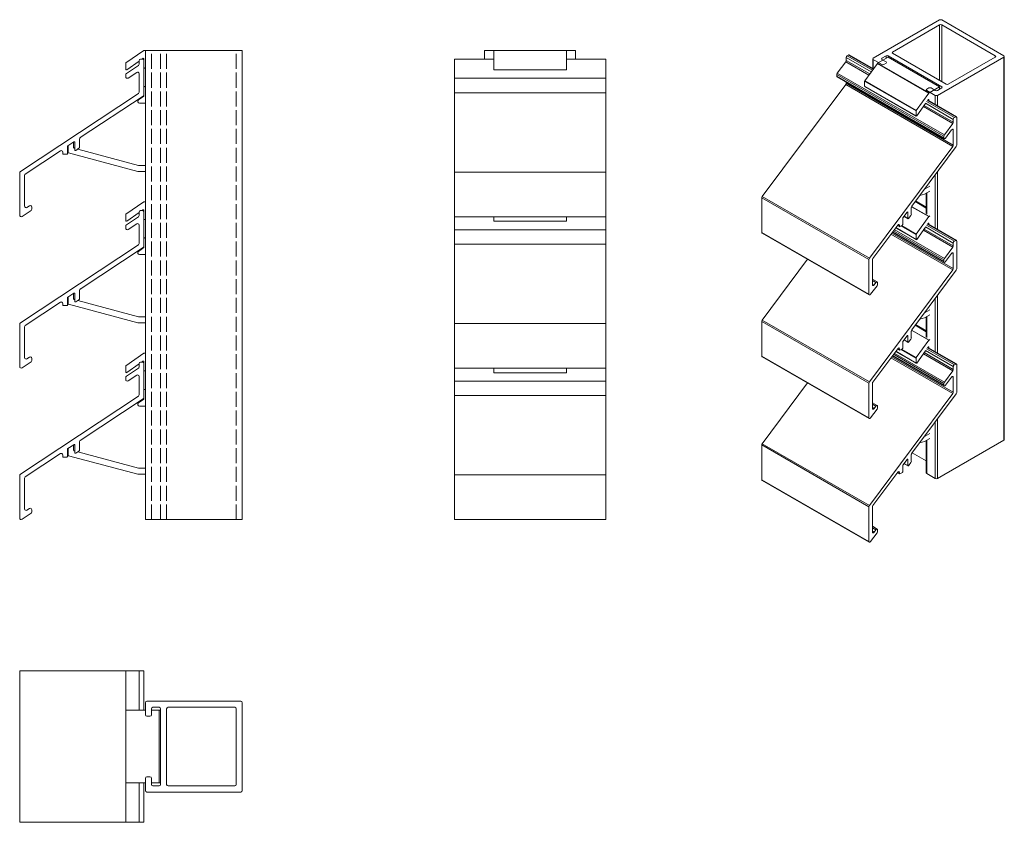
# Model space of a CAD drawing. Units: millimetres. Extents: x -159 to 166, y 258 to 524.
import ezdxf

# ---------------------------------------------------------------- set-up
doc = ezdxf.new("R2010")
doc.units = ezdxf.units.MM
doc.header["$LTSCALE"] = 1.5
doc.linetypes.add('DASHED', pattern=[0.2067, 0.1654, -0.0413])
for name, color, linetype, lineweight in [('Halter', 66, 'Continuous', 18), ('Halteschiene', 5, 'Continuous', 18), ('Lamelle 020LL', 1, 'Continuous', 18), ('Sichtbar schmal (ISO)', 7, 'Continuous', 13), ('Verdeckt (ISO)', 7, 'DASHED', 9)]:
    doc.layers.add(name, color=color, linetype=linetype, lineweight=lineweight)

msp = doc.modelspace()

# ---------------------------------------------------------------- linework, layer by layer
at = {"layer": 'Halter'}
for p, q in [((-124.14, 509.25), (-118.28, 513.36)), ((-118.54, 510.73), (-118.93, 510.47)), ((-118.23, 507.72), (-118.23, 510.57)), ((-118.17, 513.4), (-117.73, 513.4)), ((-2.73, 513.4), (-2.73, 506.94)), ((-2.73, 513.4), (21.27, 513.4)), ((21.27, 506.94), (21.27, 513.4)), ((-124.23, 507.14), (-124.23, 509.09)), ((-119.83, 509.83), (-123.91, 506.97)), ((-117.73, 507.68), (-117.91, 507.55)), ((-2.73, 506.94), (21.27, 506.94)), ((-118.23, 498.24), (-118.23, 501.23)), ((-118.03, 501.43), (-117.73, 501.43)), ((-119.97, 497.02), (-118.23, 498.24)), ((-117.73, 495.93), (-119.63, 495.93)), ((-143.23, 479.71), (-143.23, 481.92)), ((-141.43, 483.11), (-141.43, 481.3)), ((-141.28, 481.11), (-141.03, 481.04)), ((-120.26, 473.4), (-143.08, 479.52)), ((-140.06, 480.78), (-119.99, 475.4)), ((-119.94, 475.4), (-117.73, 475.4)), ((-117.73, 473.4), (-120.2, 473.4)), ((-124.14, 459.25), (-118.28, 463.36)), ((-118.17, 463.4), (-117.73, 463.4)), ((-124.23, 457.14), (-124.23, 459.09)), ((-119.83, 459.83), (-123.91, 456.97)), ((-118.54, 460.73), (-118.93, 460.47)), ((-118.23, 457.72), (-118.23, 460.57)), ((-2.73, 458.45), (-2.73, 456.94)), ((21.27, 456.94), (21.27, 458.45)), ((-117.73, 457.68), (-117.91, 457.55)), ((-2.73, 456.94), (21.27, 456.94)), ((-118.23, 448.24), (-118.23, 451.23)), ((-118.03, 451.43), (-117.73, 451.43)), ((-119.97, 447.02), (-118.23, 448.24)), ((-117.73, 445.93), (-119.63, 445.93)), ((-141.43, 433.11), (-141.43, 431.3)), ((-143.23, 429.71), (-143.23, 431.92)), ((-120.26, 423.4), (-143.08, 429.52)), ((-141.28, 431.11), (-141.03, 431.04)), ((-140.06, 430.78), (-119.99, 425.4)), ((-117.73, 423.4), (-120.2, 423.4)), ((-119.94, 425.4), (-117.73, 425.4)), ((-124.14, 409.25), (-118.28, 413.36)), ((-118.17, 413.4), (-117.73, 413.4)), ((-119.83, 409.83), (-123.91, 406.97)), ((-118.54, 410.73), (-118.93, 410.47)), ((-118.23, 407.72), (-118.23, 410.57)), ((-124.23, 407.14), (-124.23, 409.09)), ((-117.73, 407.68), (-117.91, 407.55)), ((-2.73, 408.45), (-2.73, 406.94)), ((-2.73, 406.94), (21.27, 406.94)), ((21.27, 406.94), (21.27, 408.45)), ((-118.23, 398.24), (-118.23, 401.23)), ((-118.03, 401.43), (-117.73, 401.43)), ((-119.97, 397.02), (-118.23, 398.24)), ((-117.73, 395.93), (-119.63, 395.93)), ((-143.23, 379.71), (-143.23, 381.92)), ((-141.43, 383.11), (-141.43, 381.3)), ((-141.28, 381.11), (-141.03, 381.04)), ((-140.06, 380.78), (-119.99, 375.4)), ((-120.26, 373.4), (-143.08, 379.52)), ((-119.94, 375.4), (-117.73, 375.4)), ((-117.73, 373.4), (-120.2, 373.4)), ((-117.73, 295.45), (-124.23, 295.45)), ((-124.23, 295.45), (-124.23, 271.45)), ((-112.73, 295.45), (-115.73, 295.45)), ((-113.23, 271.45), (-113.23, 295.45)), ((-112.73, 295.45), (-112.73, 271.45)), ((-112.73, 271.45), (-112.73, 295.45)), ((-124.23, 271.45), (-117.73, 271.45)), ((-115.73, 271.45), (-112.73, 271.45))]:
    msp.add_line(p, q, dxfattribs=at)
for centre, radius, start, end in [((-118.43, 510.57), 0.2, 0, 125), ((-118.17, 513.2), 0.2, 90, 125), ((-124.03, 509.09), 0.2, 125, 180), ((-124.03, 507.14), 0.2, 180, 305), ((-118.03, 507.72), 0.2, 180, 305), ((-118.03, 501.23), 0.2, 90, 180), ((-119.63, 496.53), 0.599, 125, 270), ((-141.23, 481.3), 0.2, 180, 255), ((-143.03, 479.71), 0.2, 180, 255), ((-119.94, 475.6), 0.2, 255, 270), ((-120.2, 473.6), 0.2, 255, 270), ((-118.17, 463.2), 0.2, 90, 125), ((-124.03, 459.09), 0.2, 125, 180), ((-118.43, 460.57), 0.2, 0, 125), ((-124.03, 457.14), 0.2, 180, 305), ((-118.03, 457.72), 0.2, 180, 305), ((-118.03, 451.23), 0.2, 90, 180), ((-119.63, 446.53), 0.599, 125, 270), ((-143.03, 429.71), 0.2, 180, 255), ((-141.23, 431.3), 0.2, 180, 255), ((-120.2, 423.6), 0.2, 255, 270), ((-119.94, 425.6), 0.2, 255, 270), ((-118.17, 413.2), 0.2, 90, 125), ((-118.43, 410.57), 0.2, 0, 125), ((-124.03, 409.09), 0.2, 125, 180), ((-124.03, 407.14), 0.2, 180, 305), ((-118.03, 407.72), 0.2, 180, 305), ((-118.03, 401.23), 0.2, 90, 180), ((-119.63, 396.53), 0.599, 125, 270), ((-141.23, 381.3), 0.2, 180, 255), ((-143.03, 379.71), 0.2, 180, 255), ((-119.94, 375.6), 0.2, 255, 270), ((-120.2, 373.6), 0.2, 255, 270)]:
    msp.add_arc(centre, radius, start, end, dxfattribs=at)
at = {"layer": 'Halteschiene'}
for p, q in [((-85.73, 513.4), (-117.73, 513.4)), ((-117.73, 358.45), (-117.73, 513.4)), ((-85.73, 358.45), (-85.73, 513.4)), ((-5.73, 510.47), (-5.73, 513.4)), ((-5.73, 513.4), (24.27, 513.4)), ((24.27, 510.47), (24.27, 513.4)), ((-85.73, 358.45), (-117.73, 358.45)), ((-117.73, 293.95), (-117.73, 297.95)), ((-117.23, 298.45), (-86.23, 298.45)), ((-115.73, 295.95), (-115.73, 293.95)), ((-113.23, 296.45), (-115.23, 296.45)), ((-112.73, 270.95), (-112.73, 295.95)), ((-110.73, 270.95), (-110.73, 295.95)), ((-110.23, 296.45), (-88.23, 296.45)), ((-87.73, 295.95), (-87.73, 270.95)), ((-85.73, 297.95), (-85.73, 268.95)), ((-116.23, 293.45), (-117.23, 293.45)), ((-117.23, 273.45), (-116.23, 273.45)), ((-117.73, 268.95), (-117.73, 272.95)), ((-115.73, 272.95), (-115.73, 270.95)), ((-115.23, 270.45), (-113.23, 270.45)), ((-88.23, 270.45), (-110.23, 270.45)), ((-86.23, 268.45), (-117.23, 268.45))]:
    msp.add_line(p, q, dxfattribs=at)
for centre, start, end in [((-117.23, 297.95), 90, 180), ((-115.23, 295.95), 90, 180), ((-113.23, 295.95), 0, 90), ((-110.23, 295.95), 90, 180), ((-88.23, 295.95), 0, 90), ((-86.23, 297.95), 0, 90), ((-117.23, 293.95), 180, 270), ((-116.23, 293.95), 270, 0), ((-117.23, 272.95), 90, 180), ((-116.23, 272.95), 0, 90), ((-115.23, 270.95), 180, 270), ((-113.23, 270.95), 270, 0), ((-110.23, 270.95), 180, 270), ((-88.23, 270.95), 270, 0), ((-117.23, 268.95), 180, 270), ((-86.23, 268.95), 270, 0)]:
    msp.add_arc(centre, 0.5, start, end, dxfattribs=at)
at = {"layer": 'Lamelle 020LL'}
for p, q in [((-119.33, 510.47), (-118.73, 510.47)), ((-15.73, 458.45), (-15.73, 510.47)), ((-15.73, 510.47), (-2.73, 510.47)), ((21.27, 510.47), (34.27, 510.47)), ((34.27, 458.45), (34.27, 510.47)), ((-124.01, 505.8), (-120.05, 508.41)), ((-119.83, 508.83), (-119.83, 509.97)), ((-118.23, 509.97), (-118.23, 498.73)), ((-124.23, 504.66), (-124.23, 505.38)), ((-120.61, 506.13), (-123.45, 504.24)), ((-119.83, 499.59), (-119.83, 505.71)), ((-15.73, 504.16), (34.27, 504.16)), ((-159.01, 473.4), (-120.05, 499.18)), ((-118.45, 498.32), (-139.21, 484.58)), ((-143.43, 481.67), (-143.43, 479.29)), ((-141.34, 483.17), (-143.34, 481.85)), ((-141.03, 480.51), (-141.03, 483)), ((-139.43, 484.17), (-139.43, 481.46)), ((-145.81, 480.21), (-157.41, 472.53)), ((-145.03, 479.29), (-145.03, 479.79)), ((-143.63, 479.09), (-144.83, 479.09)), ((-139.65, 481.05), (-140.72, 480.34)), ((-159.23, 458.95), (-159.23, 472.98)), ((-157.63, 472.12), (-157.63, 461.93)), ((-156.86, 461.51), (-156.01, 462.07)), ((-155.23, 461.66), (-155.23, 460.93)), ((-155.45, 460.52), (-158.45, 458.53)), ((-124.01, 455.8), (-120.05, 458.41)), ((-119.83, 458.83), (-119.83, 459.97)), ((-119.33, 460.47), (-118.73, 460.47)), ((-118.23, 459.97), (-118.23, 448.73)), ((-15.73, 408.45), (-15.73, 458.45)), ((-15.73, 458.45), (34.27, 458.45)), ((34.27, 408.45), (34.27, 458.45)), ((-124.23, 454.66), (-124.23, 455.38)), ((-120.61, 456.13), (-123.45, 454.24)), ((-119.83, 449.59), (-119.83, 455.71)), ((-15.73, 454.16), (34.27, 454.16)), ((-159.01, 423.4), (-120.05, 449.18)), ((-118.45, 448.32), (-139.21, 434.58)), ((-141.34, 433.17), (-143.34, 431.85)), ((-141.03, 430.51), (-141.03, 433)), ((-139.43, 434.17), (-139.43, 431.46)), ((-145.81, 430.21), (-157.41, 422.53)), ((-145.03, 429.29), (-145.03, 429.79)), ((-143.63, 429.09), (-144.83, 429.09)), ((-143.43, 431.67), (-143.43, 429.29)), ((-139.65, 431.05), (-140.72, 430.34)), ((-159.23, 408.95), (-159.23, 422.98)), ((-157.63, 422.12), (-157.63, 411.93)), ((-155.45, 410.52), (-158.45, 408.53)), ((-156.86, 411.51), (-156.01, 412.07)), ((-155.23, 411.66), (-155.23, 410.93)), ((-119.83, 408.83), (-119.83, 409.97)), ((-119.33, 410.47), (-118.73, 410.47)), ((-118.23, 409.97), (-118.23, 398.73)), ((-124.01, 405.8), (-120.05, 408.41)), ((-15.73, 358.45), (-15.73, 408.45)), ((-15.73, 408.45), (34.27, 408.45)), ((34.27, 358.45), (34.27, 408.45)), ((-124.23, 404.66), (-124.23, 405.38)), ((-120.61, 406.13), (-123.45, 404.24)), ((-119.83, 399.59), (-119.83, 405.71)), ((-15.73, 404.16), (34.27, 404.16)), ((-159.01, 373.4), (-120.05, 399.18)), ((-118.45, 398.32), (-139.21, 384.58)), ((-139.43, 384.17), (-139.43, 381.46)), ((-143.43, 381.67), (-143.43, 379.29)), ((-141.34, 383.17), (-143.34, 381.85)), ((-141.03, 380.51), (-141.03, 383)), ((-139.65, 381.05), (-140.72, 380.34)), ((-145.81, 380.21), (-157.41, 372.53)), ((-145.03, 379.29), (-145.03, 379.79)), ((-143.63, 379.09), (-144.83, 379.09)), ((-159.23, 358.95), (-159.23, 372.98)), ((-157.63, 372.12), (-157.63, 361.93)), ((-156.86, 361.51), (-156.01, 362.07)), ((-155.23, 361.66), (-155.23, 360.93)), ((-155.45, 360.52), (-158.45, 358.53)), ((-15.73, 358.45), (34.27, 358.45)), ((-159.23, 308.45), (-159.23, 258.45)), ((-159.23, 308.45), (-118.23, 308.45)), ((-124.23, 308.45), (-124.23, 258.45)), ((-119.83, 308.45), (-119.83, 295.45)), ((-118.23, 308.45), (-118.23, 295.45)), ((-119.83, 271.45), (-119.83, 258.45)), ((-118.23, 271.45), (-118.23, 258.45)), ((-159.23, 258.45), (-118.23, 258.45))]:
    msp.add_line(p, q, dxfattribs=at)
for centre, radius, start, end in [((-119.33, 509.97), 0.5, 90, 180), ((-118.73, 509.97), 0.5, 0, 90), ((-120.33, 508.83), 0.5, 303.5, 0), ((-123.73, 505.38), 0.5, 123.5, 180), ((-123.73, 504.66), 0.5, 180, 303.5), ((-120.33, 505.71), 0.5, 0, 123.5), ((-120.33, 499.59), 0.5, 303.5002, 0), ((-118.73, 498.73), 0.5, 303.5, 0), ((-138.93, 484.17), 0.5, 123.5, 180), ((-143.2, 481.67), 0.227, 127.2511, 180.0001), ((-141.23, 483), 0.2, 0, 123.5), ((-139.93, 481.46), 0.5, 303.5, 0), ((-145.53, 479.79), 0.501, 0, 123.5), ((-144.83, 479.29), 0.2, 180, 270), ((-143.63, 479.29), 0.2, 270, 0.0001), ((-140.83, 480.51), 0.2, 180, 303.5), ((-158.73, 472.98), 0.5, 123.5002, 180), ((-157.15, 472.12), 0.488, 122.0658, 180), ((-157.13, 461.93), 0.5, 180, 303.5), ((-155.73, 461.66), 0.5, 0, 123.5), ((-158.73, 458.95), 0.5, 180, 303.5), ((-155.73, 460.93), 0.5, 303.5012, 0), ((-120.33, 458.83), 0.5, 303.5, 0), ((-119.33, 459.97), 0.5, 90, 180), ((-118.73, 459.97), 0.5, 0, 90), ((-123.73, 455.38), 0.5, 123.5, 180), ((-120.33, 455.71), 0.5, 0, 123.5), ((-123.73, 454.66), 0.5, 180, 303.5), ((-120.33, 449.59), 0.5, 303.5002, 0), ((-118.73, 448.73), 0.5, 303.5, 0), ((-141.23, 433), 0.2, 0, 123.5), ((-138.93, 434.17), 0.5, 123.5, 180), ((-145.53, 429.79), 0.501, 0, 123.5), ((-144.83, 429.29), 0.2, 180, 270), ((-143.63, 429.29), 0.2, 270, 0.0001), ((-143.2, 431.67), 0.227, 127.2511, 180.0001), ((-140.83, 430.51), 0.2, 180, 303.5), ((-139.93, 431.46), 0.5, 303.5, 0), ((-158.73, 422.98), 0.5, 123.5002, 180), ((-157.15, 422.12), 0.488, 122.0658, 180), ((-157.13, 411.93), 0.5, 180, 303.5), ((-155.73, 411.66), 0.5, 0, 123.5), ((-155.73, 410.93), 0.5, 303.5012, 0), ((-119.33, 409.97), 0.5, 90, 180), ((-118.73, 409.97), 0.5, 0, 90), ((-158.73, 408.95), 0.5, 180, 303.5), ((-120.33, 408.83), 0.5, 303.5, 0), ((-123.73, 405.38), 0.5, 123.5, 180), ((-123.73, 404.66), 0.5, 180, 303.5), ((-120.33, 405.71), 0.5, 0, 123.5), ((-120.33, 399.59), 0.5, 303.5002, 0), ((-118.73, 398.73), 0.5, 303.5, 0), ((-138.93, 384.17), 0.5, 123.5, 180), ((-143.2, 381.67), 0.227, 127.2511, 180.0001), ((-141.23, 383), 0.2, 0, 123.5), ((-140.83, 380.51), 0.2, 180, 303.5), ((-139.93, 381.46), 0.5, 303.5, 0), ((-145.53, 379.79), 0.501, 0, 123.5), ((-144.83, 379.29), 0.2, 180, 270), ((-143.63, 379.29), 0.2, 270, 0.0001), ((-158.73, 372.98), 0.5, 123.5002, 180), ((-157.15, 372.12), 0.488, 122.0658, 180), ((-157.13, 361.93), 0.5, 180, 303.5), ((-155.73, 361.66), 0.5, 0, 123.5), ((-155.73, 360.93), 0.5, 303.5012, 0), ((-158.73, 358.95), 0.5, 180, 303.5)]:
    msp.add_arc(centre, radius, start, end, dxfattribs=at)
at = {"layer": 'Sichtbar schmal (ISO)', "color": 5, "lineweight": 9}
for p, q in [((122.56, 510.78), (144.48, 523.44)), ((145.18, 523.44), (165.69, 511.6)), ((128.92, 512.83), (144.48, 521.81)), ((144.48, 503.44), (144.48, 521.81)), ((145.18, 521.81), (162.86, 511.6)), ((145.18, 503.03), (145.18, 521.81)), ((113.65, 511), (121.88, 506.25)), ((113.65, 510.08), (113.65, 511)), ((114, 511.62), (114.42, 511.86)), ((114, 511.62), (122.29, 506.83)), ((114.42, 511.86), (122.54, 507.17)), ((114.67, 511.89), (122.63, 507.29)), ((122.41, 507.42), (122.41, 510.58)), ((122.56, 507.34), (122.56, 510.38)), ((125.38, 508.74), (122.56, 510.38)), ((127.5, 511.19), (124.01, 509.18)), ((126.8, 511.6), (125.38, 510.78)), ((125.38, 510.38), (125.38, 510.78)), ((125.38, 510.38), (126.8, 509.56)), ((126.8, 510.78), (126.8, 511.6)), ((144.48, 501.4), (127.5, 511.19)), ((127.5, 511.19), (127.5, 511.6)), ((145.18, 501.4), (127.5, 511.6)), ((128.92, 512.42), (128.92, 512.83)), ((146.6, 502.21), (128.92, 512.42)), ((165.69, 511.19), (143.77, 498.54)), ((162.86, 511.19), (147.3, 502.21)), ((162.86, 511.19), (162.86, 511.6)), ((165.69, 384.68), (165.69, 511.19)), ((165.84, 384.88), (165.84, 511.4)), ((110.69, 505.89), (113.49, 509.64)), ((113.49, 509.64), (121.14, 505.23)), ((113.65, 510.08), (121.4, 505.6)), ((123.93, 509.1), (119.79, 503.36)), ((123.93, 509.1), (140.9, 499.3)), ((124.01, 509.18), (140.98, 499.38)), ((126.8, 509.15), (126.09, 508.74)), ((110.53, 505.46), (145.89, 485.05)), ((110.53, 505.46), (110.53, 504.88)), ((110.53, 504.88), (145.89, 484.46)), ((110.64, 504.65), (145.99, 484.23)), ((110.69, 505.89), (146.05, 485.48)), ((85.94, 465.15), (113.49, 502.1)), ((113.49, 502.1), (148.84, 481.69)), ((113.65, 502.54), (113.65, 502.91)), ((113.65, 502.54), (149, 482.12)), ((119.73, 503.19), (119.73, 501.59)), ((119.73, 503.19), (136.7, 493.39)), ((119.73, 501.59), (136.7, 491.79)), ((119.77, 501.5), (136.74, 491.7)), ((119.79, 503.36), (136.76, 493.56)), ((140.23, 500.58), (140.94, 500.99)), ((140.98, 499.38), (144.48, 501.4)), ((141.65, 500.99), (143.06, 500.17)), ((143.77, 500.17), (145.18, 500.99)), ((144.48, 501.4), (144.48, 500.58)), ((145.18, 500.99), (145.18, 501.4)), ((136.76, 493.56), (140.9, 499.3)), ((143.06, 498.54), (140.23, 500.17)), ((143.06, 495.5), (143.06, 498.54)), ((143.77, 495.09), (143.77, 498.54)), ((139.81, 495.79), (136.92, 491.79)), ((139.12, 494.84), (148.84, 489.23)), ((139.39, 495.21), (149, 489.66)), ((139.81, 495.9), (149, 490.59)), ((140.16, 496.51), (149.35, 491.2)), ((140.72, 497.05), (140.45, 496.68)), ((140.53, 496.79), (149.78, 491.45)), ((140.61, 496.91), (150.03, 491.47)), ((140.8, 497.13), (140.94, 497.05)), ((140.94, 496.72), (140.94, 497.05)), ((136.7, 491.79), (136.7, 493.39)), ((149.35, 491.2), (149.78, 491.45)), ((150.13, 491.25), (150.13, 482.08)), ((146.05, 485.48), (148.84, 489.23)), ((149, 489.66), (149, 490.59)), ((145.89, 484.46), (145.89, 485.05)), ((148.45, 487.14), (146.44, 484.44)), ((148.65, 487.32), (149, 487.12)), ((149, 482.12), (149, 487.12)), ((121.3, 444.74), (148.84, 481.69)), ((149.97, 481.64), (135.3, 461.96)), ((143.06, 454.67), (143.06, 472.37)), ((143.77, 454.26), (143.77, 473.32)), ((139.73, 467.63), (141.29, 468.53)), ((85.94, 465.15), (121.3, 444.74)), ((139.51, 465.87), (137.9, 465.44)), ((139.47, 467.55), (139.69, 467.61)), ((141.29, 466.9), (139.54, 465.89)), ((139.57, 467.68), (139.69, 467.61)), ((139.59, 467.71), (139.73, 467.63)), ((140.09, 459.55), (140.09, 466.2)), ((140.23, 459.35), (140.23, 466.29)), ((85.79, 464.72), (121.14, 444.31)), ((85.79, 453.26), (85.79, 464.72)), ((135.2, 461.77), (140.9, 458.48)), ((135.24, 461.87), (140.98, 458.55)), ((136.4, 463.44), (140.09, 461.31)), ((136.57, 463.66), (140.09, 461.63)), ((133.79, 459.93), (132.38, 458.04)), ((132.76, 458.54), (134.05, 457.79)), ((132.79, 458.59), (134.01, 457.89)), ((133.87, 460), (134.01, 459.92)), ((134.01, 457.89), (134.01, 459.92)), ((134.98, 458.89), (134.23, 457.88)), ((135.14, 461.52), (135.14, 459.32)), ((136.76, 452.73), (140.9, 458.48)), ((140.98, 458.55), (141.29, 458.73)), ((130.63, 455.69), (122.43, 444.69)), ((130.54, 455.57), (131.22, 455.17)), ((130.57, 455.61), (131.18, 455.26)), ((130.83, 455.87), (131.18, 455.67)), ((131.18, 455.26), (131.18, 455.67)), ((132.17, 455.67), (131.32, 455.18)), ((131.75, 455.42), (136.7, 452.56)), ((131.92, 455.52), (136.76, 452.73)), ((132.31, 457.85), (132.31, 455.91)), ((140.16, 455.69), (149.35, 450.38)), ((140.72, 456.23), (140.45, 455.85)), ((140.53, 455.97), (149.78, 450.63)), ((140.61, 456.08), (150.03, 450.65)), ((140.8, 456.3), (140.94, 456.22)), ((140.94, 455.9), (140.94, 456.22)), ((85.79, 453.26), (121.14, 432.85)), ((85.89, 453.04), (121.24, 432.62)), ((128.39, 452.68), (148.84, 440.87)), ((128.66, 453.04), (149, 441.3)), ((128.85, 453.31), (145.99, 443.41)), ((128.94, 453.42), (145.89, 443.64)), ((129.25, 453.83), (145.89, 444.23)), ((129.52, 454.2), (146.05, 444.66)), ((129.96, 454.79), (136.74, 450.88)), ((130, 454.84), (136.7, 450.97)), ((136.7, 450.97), (136.7, 452.56)), ((139.81, 454.97), (136.92, 450.96)), ((139.12, 454.02), (148.84, 448.41)), ((139.39, 454.39), (149, 448.84)), ((139.81, 455.07), (149, 449.77)), ((149, 448.84), (149, 449.77)), ((149.35, 450.38), (149.78, 450.63)), ((150.13, 450.42), (150.13, 441.25)), ((146.05, 444.66), (148.84, 448.41)), ((148.45, 446.32), (146.44, 443.61)), ((148.65, 446.5), (149, 446.29)), ((149, 441.3), (149, 446.29)), ((85.94, 424.33), (100.89, 444.38)), ((121.14, 432.85), (121.14, 444.31)), ((122.27, 444.26), (122.27, 435.93)), ((145.89, 443.64), (145.89, 444.23)), ((121.3, 403.91), (148.84, 440.87)), ((149.97, 440.82), (135.3, 421.13)), ((123.81, 435.67), (121.69, 432.83)), ((122.27, 437.85), (123.87, 436.93)), ((122.27, 437.39), (123.42, 436.72)), ((122.27, 436.23), (122.82, 435.91)), ((122.82, 435.91), (123.42, 436.72)), ((123.97, 436.7), (123.97, 436.11)), ((143.77, 413.44), (143.77, 432.49)), ((143.06, 413.85), (143.06, 431.54)), ((139.47, 426.73), (139.69, 426.79)), ((141.29, 426.07), (139.54, 425.06)), ((139.57, 426.86), (139.69, 426.79)), ((139.59, 426.89), (139.73, 426.8)), ((139.73, 426.8), (141.29, 427.71)), ((85.79, 423.9), (121.14, 403.48)), ((85.79, 412.44), (85.79, 423.9)), ((85.94, 424.33), (121.3, 403.91)), ((136.4, 422.61), (140.09, 420.48)), ((136.57, 422.84), (140.09, 420.81)), ((139.51, 425.05), (137.9, 424.62)), ((140.09, 418.72), (140.09, 425.38)), ((140.23, 418.52), (140.23, 425.46)), ((135.14, 420.7), (135.14, 418.5)), ((135.2, 420.95), (140.9, 417.65)), ((135.24, 421.04), (140.98, 417.73)), ((132.31, 417.03), (132.31, 415.09)), ((133.79, 419.11), (132.38, 417.21)), ((132.76, 417.72), (134.05, 416.97)), ((132.79, 417.77), (134.01, 417.06)), ((133.87, 419.18), (134.01, 419.1)), ((134.01, 417.06), (134.01, 419.1)), ((134.98, 418.06), (134.23, 417.05)), ((136.76, 411.91), (140.9, 417.65)), ((140.98, 417.73), (141.29, 417.91)), ((130.63, 414.87), (122.43, 403.86)), ((129.25, 413.01), (145.89, 403.4)), ((129.52, 413.38), (146.05, 403.83)), ((129.96, 413.97), (136.74, 410.05)), ((130, 414.01), (136.7, 410.14)), ((130.54, 414.74), (131.22, 414.34)), ((130.57, 414.79), (131.18, 414.44)), ((130.83, 415.05), (131.18, 414.84)), ((131.18, 414.44), (131.18, 414.84)), ((132.17, 414.84), (131.32, 414.35)), ((131.75, 414.6), (136.7, 411.74)), ((131.92, 414.7), (136.76, 411.91)), ((139.81, 414.14), (136.92, 410.14)), ((139.12, 413.19), (148.84, 407.58)), ((139.39, 413.56), (149, 408.01)), ((139.81, 414.25), (149, 408.94)), ((140.16, 414.86), (149.35, 409.56)), ((140.72, 415.4), (140.45, 415.03)), ((140.53, 415.14), (149.78, 409.8)), ((140.61, 415.26), (150.03, 409.82)), ((140.8, 415.48), (140.94, 415.4)), ((140.94, 415.07), (140.94, 415.4)), ((85.79, 412.44), (121.14, 392.03)), ((85.89, 412.21), (121.24, 391.8)), ((128.39, 411.85), (148.84, 400.04)), ((128.66, 412.22), (149, 400.47)), ((128.85, 412.48), (145.99, 402.58)), ((128.94, 412.6), (145.89, 402.81)), ((136.7, 410.14), (136.7, 411.74)), ((149.35, 409.56), (149.78, 409.8)), ((150.13, 409.6), (150.13, 400.43)), ((146.05, 403.83), (148.84, 407.58)), ((149, 408.01), (149, 408.94)), ((85.94, 383.5), (100.89, 403.55)), ((121.14, 392.03), (121.14, 403.48)), ((122.27, 403.43), (122.27, 395.11)), ((145.89, 402.81), (145.89, 403.4)), ((148.45, 405.49), (146.44, 402.79)), ((148.65, 405.67), (149, 405.47)), ((149, 400.47), (149, 405.47)), ((121.3, 363.09), (148.84, 400.04)), ((149.97, 399.99), (135.3, 380.31)), ((122.27, 397.02), (123.87, 396.1)), ((123.81, 394.85), (121.69, 392)), ((122.27, 396.56), (123.42, 395.9)), ((122.27, 395.4), (122.82, 395.09)), ((122.82, 395.09), (123.42, 395.9)), ((123.97, 395.87), (123.97, 395.28)), ((143.06, 372.02), (143.06, 390.72)), ((143.77, 372.02), (143.77, 391.67)), ((139.73, 385.98), (141.29, 386.88)), ((139.51, 384.22), (137.9, 383.79)), ((139.47, 385.9), (139.69, 385.96)), ((141.29, 385.25), (139.54, 384.24)), ((139.57, 386.04), (139.69, 385.96)), ((139.59, 386.06), (139.73, 385.98)), ((140.09, 373.86), (140.09, 384.55)), ((140.23, 373.66), (140.23, 384.64)), ((165.69, 384.68), (143.77, 372.02)), ((85.79, 383.07), (121.14, 362.66)), ((85.79, 371.61), (85.79, 383.07)), ((85.94, 383.5), (121.3, 363.09)), ((140.09, 377.82), (135.45, 380.5)), ((133.79, 378.28), (132.38, 376.39)), ((133.87, 378.35), (134.01, 378.27)), ((134.01, 376.24), (134.01, 378.27)), ((134.98, 377.24), (134.23, 376.23)), ((135.14, 379.88), (135.14, 377.67)), ((130.63, 374.04), (122.43, 363.04)), ((130.54, 373.92), (131.22, 373.52)), ((130.57, 373.96), (131.18, 373.61)), ((130.83, 374.22), (131.18, 374.02)), ((131.18, 373.61), (131.18, 374.02)), ((132.17, 374.02), (131.32, 373.53)), ((132.31, 376.2), (132.31, 374.26)), ((132.76, 376.89), (134.05, 376.15)), ((132.79, 376.94), (134.01, 376.24)), ((85.79, 371.61), (121.14, 351.2)), ((85.89, 371.39), (121.24, 350.97)), ((143.06, 372.02), (140.23, 373.66)), ((121.14, 351.2), (121.14, 362.66)), ((122.27, 362.61), (122.27, 354.29)), ((122.27, 356.2), (123.87, 355.28)), ((122.27, 355.74), (123.42, 355.07)), ((122.27, 354.58), (122.82, 354.26)), ((122.82, 354.26), (123.42, 355.07)), ((123.97, 355.05), (123.97, 354.46)), ((123.81, 354.02), (121.69, 351.18))]:
    msp.add_line(p, q, dxfattribs=at)
at = {"layer": 'Sichtbar schmal (ISO)'}
for p, q in [((-15.73, 499.36), (34.27, 499.36)), ((-15.73, 473.22), (34.27, 473.22)), ((-15.73, 449.36), (34.27, 449.36)), ((-15.73, 423.22), (34.27, 423.22)), ((-15.73, 399.36), (34.27, 399.36)), ((-15.73, 373.22), (34.27, 373.22))]:
    msp.add_line(p, q, dxfattribs=at)
at = {"layer": 'Sichtbar schmal (ISO)', "color": 5, "lineweight": 9}
for centre, major_axis, start_param, end_param in [((144.83, 523.24), (0.5, 0), 0.785398, 2.356194), ((144.83, 521.6), (0.5, 0), 0.785398, 2.356194), ((114, 511.21), (-0.25, -0.433), 3.926991, 5.497787), ((114.42, 511.45), (0.25, 0.433), 0, 0.785398), ((122.91, 510.58), (-0.5, 0), 5.497787, 7.068583), ((125.74, 510.58), (-0.5, 0), 5.497787, 7.068583), ((127.15, 511.4), (-0.5, 0), 3.926991, 5.497787), ((129.27, 512.62), (-0.5, 0), 5.497787, 7.068583), ((162.51, 511.4), (0.5, 0), 5.497787, 7.068583), ((165.34, 511.4), (0.5, 0), 5.497787, 7.068583), ((113.29, 509.87), (0.25, 0.433), 4.511676, 5.497787), ((124.01, 509.01), (-0.1, -0.173), 3.926991, 4.537856), ((125.74, 508.95), (-0.5, 0), 0.785398, 2.356194), ((126.44, 509.36), (0.5, 0), 5.497787, 7.068583), ((110.89, 505.67), (-0.25, -0.433), 4.511676, 5.497787), ((110.89, 505.08), (-0.25, -0.433), 5.497787, 6.283185), ((113.29, 502.33), (0.25, 0.433), 4.511679, 5.497787), ((119.87, 503.27), (-0.1, -0.173), 4.537856, 5.497787), ((119.87, 501.67), (-0.1, -0.173), 5.497787, 6.283185), ((141.29, 500.78), (0.5, 0), 0.785398, 2.356194), ((144.83, 501.19), (0.5, 0), 5.497787, 7.068583), ((146.95, 502.42), (-0.5, 0), 0.785398, 2.356194), ((140.59, 500.37), (-0.5, 0), 5.497787, 7.068583), ((140.98, 499.22), (0.1, 0.173), 0.785398, 1.396263), ((143.41, 500.37), (0.5, 0), 3.926991, 5.497787), ((143.41, 498.74), (-0.5, 0), 0.785398, 2.356194), ((140.8, 496.97), (0.1, 0.173), 5.497787, 7.679449), ((136.84, 493.47), (0.1, 0.173), 1.396263, 2.356194), ((136.84, 491.88), (-0.1, -0.173), 5.497787, 7.679449), ((149.35, 490.8), (0.25, 0.433), 0.785398, 2.356195), ((149.78, 491.04), (0.25, 0.433), 5.497787, 7.068584), ((148.65, 489.46), (0.25, 0.433), 4.511676, 5.497787), ((146.24, 485.25), (0.25, 0.433), 1.370083, 2.356194), ((146.24, 484.67), (-0.25, -0.433), 5.497787, 7.653269), ((148.65, 486.91), (0.25, 0.433), 5.497787, 7.653269), ((148.65, 481.92), (0.25, 0.433), 4.511679, 5.497787), ((149.78, 481.87), (-0.25, -0.433), 1.370083, 2.356194), ((86.14, 464.92), (-0.25, -0.433), 4.511679, 5.497787), ((139.54, 466.05), (-0.1, -0.173), 0.523599, 0.785398), ((139.73, 467.79), (0.1, 0.173), 3.665191, 3.926991), ((135.5, 461.73), (-0.25, -0.433), 4.511676, 5.497787), ((133.87, 459.84), (0.1, 0.173), 5.497787, 7.653269), ((134.79, 459.12), (-0.25, -0.433), 1.370083, 2.356194), ((140.98, 458.39), (0.1, 0.173), 0.785398, 1.396263), ((130.83, 455.46), (0.25, 0.434), 5.497787, 7.653269), ((131.32, 455.34), (-0.1, -0.173), 5.497787, 7.068583), ((132.17, 455.83), (-0.1, -0.173), 0.785398, 2.356195), ((132.47, 457.94), (-0.114, -0.197), 4.577145, 5.497788), ((134.15, 457.97), (-0.1, -0.173), 5.497787, 7.653268), ((140.8, 456.14), (0.1, 0.173), 5.497787, 7.679449), ((86.14, 453.47), (-0.25, -0.433), 5.497787, 6.283185), ((136.84, 452.65), (0.1, 0.173), 1.396263, 2.356194), ((136.84, 451.05), (-0.1, -0.173), 5.497787, 7.679449), ((148.65, 448.63), (0.25, 0.433), 4.511676, 5.497787), ((149.35, 449.97), (0.25, 0.433), 0.785398, 2.356195), ((149.78, 450.22), (0.25, 0.433), 5.497787, 7.068584), ((148.65, 446.09), (0.25, 0.433), 5.497787, 7.653269), ((121.49, 444.51), (0.25, 0.433), 1.370086, 2.356194), ((122.61, 444.46), (-0.244, -0.422), 4.486645, 5.497787), ((146.24, 444.43), (0.25, 0.433), 1.370083, 2.356194), ((146.24, 443.84), (-0.25, -0.433), 5.497787, 7.653269), ((148.65, 441.1), (0.25, 0.433), 4.511679, 5.497787), ((149.78, 441.05), (-0.25, -0.433), 1.370083, 2.356194), ((122.62, 436.14), (-0.25, -0.433), 5.497787, 7.653269), ((123.62, 436.49), (0.25, 0.433), 5.497787, 7.653269), ((123.62, 435.9), (-0.25, -0.433), 1.370104, 2.356194), ((121.49, 433.06), (-0.25, -0.433), 5.497787, 7.653269), ((139.73, 426.97), (0.1, 0.173), 3.665191, 3.926991), ((86.14, 424.1), (-0.25, -0.433), 4.511679, 5.497787), ((139.54, 425.23), (-0.1, -0.173), 0.523599, 0.785398), ((135.5, 420.9), (-0.25, -0.433), 4.511676, 5.497787), ((132.47, 417.12), (-0.114, -0.197), 4.577145, 5.497788), ((133.87, 419.02), (0.1, 0.173), 5.497787, 7.653269), ((134.15, 417.14), (-0.1, -0.173), 5.497787, 7.653268), ((134.79, 418.29), (-0.25, -0.433), 1.370083, 2.356194), ((140.98, 417.57), (0.1, 0.173), 0.785398, 1.396263), ((130.83, 414.64), (0.25, 0.434), 5.497787, 7.653269), ((131.32, 414.52), (-0.1, -0.173), 5.497787, 7.068583), ((132.17, 415.01), (-0.1, -0.173), 0.785398, 2.356195), ((140.8, 415.32), (0.1, 0.173), 5.497787, 7.679449), ((86.14, 412.64), (-0.25, -0.433), 5.497787, 6.283185), ((136.84, 411.82), (0.1, 0.173), 1.396263, 2.356194), ((136.84, 410.23), (-0.1, -0.173), 5.497787, 7.679449), ((149.78, 409.39), (0.25, 0.433), 5.497787, 7.068584), ((148.65, 407.81), (0.25, 0.433), 4.511676, 5.497787), ((149.35, 409.15), (0.25, 0.433), 0.785398, 2.356195), ((121.49, 403.69), (0.25, 0.433), 1.370086, 2.356194), ((122.61, 403.63), (-0.244, -0.422), 4.486645, 5.497787), ((146.24, 403.61), (0.25, 0.433), 1.370083, 2.356194), ((148.65, 405.26), (0.25, 0.433), 5.497787, 7.653269), ((146.24, 403.02), (-0.25, -0.433), 5.497787, 7.653269), ((148.65, 400.27), (0.25, 0.433), 4.511679, 5.497787), ((149.78, 400.22), (-0.25, -0.433), 1.370083, 2.356194), ((122.62, 395.31), (-0.25, -0.433), 5.497787, 7.653269), ((123.62, 395.67), (0.25, 0.433), 5.497787, 7.653269), ((123.62, 395.08), (-0.25, -0.433), 1.370104, 2.356194), ((121.49, 392.23), (-0.25, -0.433), 5.497787, 7.653269), ((139.54, 384.4), (-0.1, -0.173), 0.523599, 0.785398), ((139.73, 386.14), (0.1, 0.173), 3.665191, 3.926991), ((165.34, 384.88), (0.5, 0), 5.497787, 6.283185), ((86.14, 383.27), (-0.25, -0.433), 4.511679, 5.497787), ((133.87, 378.19), (0.1, 0.173), 5.497787, 7.653269), ((134.79, 377.47), (-0.25, -0.433), 1.370083, 2.356194), ((135.5, 380.08), (-0.25, -0.433), 4.511676, 5.497787), ((130.83, 373.82), (0.25, 0.434), 5.497787, 7.653269), ((132.17, 374.18), (-0.1, -0.173), 0.785398, 2.356195), ((132.47, 376.29), (-0.114, -0.197), 4.577145, 5.497788), ((134.15, 376.32), (-0.1, -0.173), 5.497787, 7.653268), ((140.59, 373.86), (-0.5, 0), 0, 0.785398), ((86.14, 371.82), (-0.25, -0.433), 5.497787, 6.283185), ((131.32, 373.69), (-0.1, -0.173), 5.497787, 7.068583), ((143.41, 372.23), (-0.5, 0), 0.785398, 2.356194), ((121.49, 362.86), (0.25, 0.433), 1.370086, 2.356194), ((122.61, 362.81), (-0.244, -0.422), 4.486645, 5.497787), ((123.62, 354.84), (0.25, 0.433), 5.497787, 7.653269), ((123.62, 354.25), (-0.25, -0.433), 1.370104, 2.356194), ((121.49, 351.41), (-0.25, -0.433), 5.497787, 7.653269), ((122.62, 354.49), (-0.25, -0.433), 5.497787, 7.653269)]:
    msp.add_ellipse(centre, major_axis=major_axis, ratio=0.57735, start_param=start_param, end_param=end_param, dxfattribs=at)
at = {"layer": 'Verdeckt (ISO)', "ltscale": 20}
for p, q in [((-115.73, 358.45), (-115.73, 513.4)), ((-112.73, 358.45), (-112.73, 513.4)), ((-110.73, 358.45), (-110.73, 513.4)), ((-87.73, 358.45), (-87.73, 513.4))]:
    msp.add_line(p, q, dxfattribs=at)

doc.saveas('drawing.dxf')
